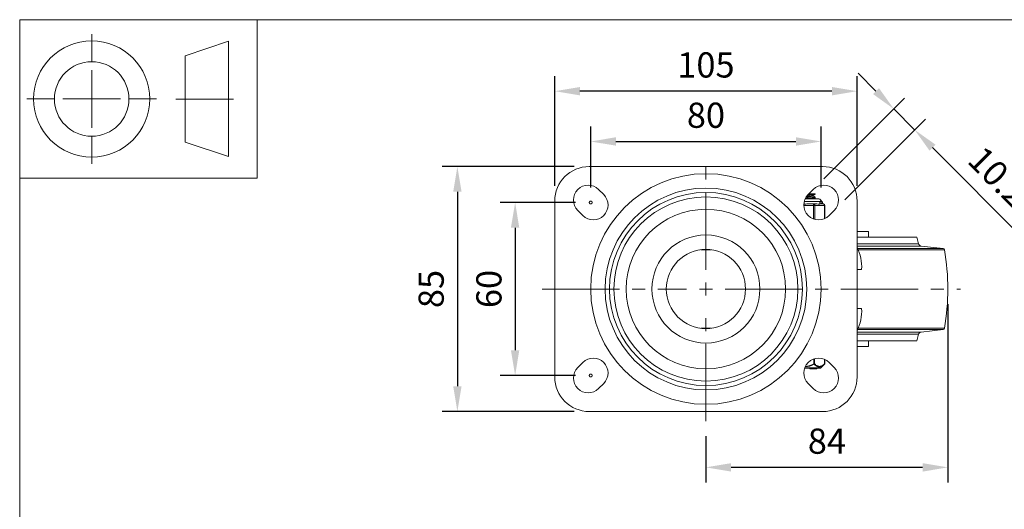
# Model space of a CAD drawing. Units: millimetres. Extents: x 10 to 287, y 10 to 200.
# Drawn here: x 10 to 147, y 132 to 200 of the extents above; entities that cross this region are included whole.
import ezdxf

# ---------------------------------------------------------------- set-up
doc = ezdxf.new("R2010")
doc.units = ezdxf.units.MM
doc.header["$LTSCALE"] = 0.75
doc.linetypes.add('CENTER2', pattern=[28.575, 19.05, -3.175, 3.175, -3.175])
doc.linetypes.add('PHANTOM2', pattern=[31.75, 15.875, -3.175, 3.175, -3.175, 3.175, -3.175])
for name, color, linetype, lineweight in [('FD_Dimensions', 7, 'Continuous', 13), ('Reference', 7, 'PHANTOM2', 13), ('Smart Centers', 7, 'CENTER2', 13), ('TITLEBLOCK', 7, 'Continuous', 18), ('Visible', 7, 'Continuous', 13), ('Visible Narrow', 7, 'Continuous', 13)]:
    doc.layers.add(name, color=color, linetype=linetype, lineweight=lineweight)
doc.styles.get("Standard").update_dxf_attribs({"font": 'arial.ttf'})
doc.dimstyles.new('Dim-ISO-25', dxfattribs={"dimtxt": 3.5, "dimasz": 3.5, "dimexe": 2.1, "dimexo": 2.1, "dimgap": 1.4, "dimtad": 1, "dimdec": 4, "dimdsep": 46, "dimtxsty": 'Standard', "dimcen": 0, "dimadec": 4, "dimazin": 2, "dimtp": 0.1, "dimtm": 0.1, "dimtfac": 1, "dimtdec": 4, "dimtmove": 0, "dimatfit": 3, "dimfxl": 1, "dimarcsym": 0})

# ---------------------------------------------------------------- blocks, each defined once
blk = doc.blocks.new('BIL C&W DRAWING SHEET')
at = {"layer": 'TITLEBLOCK', "lineweight": 13}
for p, q in [((-267, 184.17), (-267, 188)), ((-254, 185), (-248, 187)), ((-248, 187), (-248, 171)), ((-254, 183), (-254, 185)), ((-267, 179), (-267, 183)), ((-254, 179), (-254, 183)), ((-254, 183), (-254, 175)), ((-272.17, 179), (-276, 179)), ((-267, 179), (-271, 179)), ((-267, 179), (-263, 179)), ((-267, 179), (-267, 175)), ((-258, 179), (-261.83, 179)), ((-247.3, 178.97), (-255.3, 178.97)), ((-254, 175), (-254, 179)), ((-267, 173.83), (-267, 170)), ((-254, 173), (-254, 175)), ((-248, 171), (-254, 173))]:
    blk.add_line(p, q, dxfattribs=at)
for points in [[(-277, 190), (0, 190), (0, 0), (-277, 0)], [(-277, 190), (-244, 190), (-244, 168), (-277, 168)]]:
    blk.add_lwpolyline(points, close=True, dxfattribs=at)
for radius in [8.06, 5.17]:
    blk.add_circle((-267, 179), radius, dxfattribs=at)
blk = doc.blocks.new('*U5')
at = {"layer": 'Smart Centers', "color": 0, "ltscale": 0.75, "transparency": 16777216}
for p, q in [((0, 2.68), (0, 17.7)), ((-22.73, 0), (-2.68, 0)), ((2.68, 0), (35.37, 0)), ((0, -18.33), (0, -2.68))]:
    blk.add_line(p, q, dxfattribs=at)
at = {"layer": 'Smart Centers', "color": 0, "linetype": 'Continuous', "ltscale": 0.75, "transparency": 16777216}
for p, q in [((-0.89, 0), (0.89, 0)), ((0, -0.89), (0, 0.89))]:
    blk.add_line(p, q, dxfattribs=at)
blk = doc.blocks.new('*D20')
at = {"layer": 'Defpoints', "color": 0, "transparency": 16777216}
for p in [(121.31, 183.1), (89.31, 174.63), (121.31, 174.63)]:
    blk.add_point(p, dxfattribs=at)
at = {"layer": 'FD_Dimensions', "color": 0, "lineweight": -2, "transparency": 16777216}
for p, q in [((89.31, 176.73), (89.31, 185.2)), ((121.31, 176.73), (121.31, 185.2)), ((92.81, 183.1), (117.81, 183.1))]:
    blk.add_line(p, q, dxfattribs=at)
at = {"layer": 'FD_Dimensions', "color": 0, "transparency": 16777216}
for points in [[(92.81, 183.69), (92.81, 182.52), (89.31, 183.1)], [(117.81, 183.69), (117.81, 182.52), (121.31, 183.1)]]:
    blk.add_solid(points, dxfattribs=at)
at = {"layer": 'FD_Dimensions', "color": 0, "transparency": 16777216, "insert": (105.31, 186.29), "char_height": 3.5, "attachment_point": 5}
blk.add_mtext('80', dxfattribs=at)
blk = doc.blocks.new('*D21')
at = {"layer": 'Defpoints', "color": 0, "transparency": 16777216}
for p in [(84.31, 190.08), (84.31, 174.83), (126.31, 174.83)]:
    blk.add_point(p, dxfattribs=at)
at = {"layer": 'FD_Dimensions', "color": 0, "lineweight": -2, "transparency": 16777216}
for p, q in [((84.31, 176.93), (84.31, 192.18)), ((126.31, 176.93), (126.31, 192.18)), ((122.81, 190.08), (87.81, 190.08))]:
    blk.add_line(p, q, dxfattribs=at)
at = {"layer": 'FD_Dimensions', "color": 0, "transparency": 16777216}
for points in [[(87.81, 190.66), (87.81, 189.5), (84.31, 190.08)], [(122.81, 190.66), (122.81, 189.5), (126.31, 190.08)]]:
    blk.add_solid(points, dxfattribs=at)
at = {"layer": 'FD_Dimensions', "color": 0, "transparency": 16777216, "insert": (105.31, 193.27), "char_height": 3.5, "attachment_point": 5}
blk.add_mtext('105', dxfattribs=at)
blk = doc.blocks.new('*D22')
at = {"layer": 'Defpoints', "color": 0, "transparency": 16777216}
for p in [(89.31, 174.63), (78.81, 150.63), (89.31, 150.63)]:
    blk.add_point(p, dxfattribs=at)
at = {"layer": 'FD_Dimensions', "color": 0, "lineweight": -2, "transparency": 16777216}
for p, q in [((87.21, 174.63), (76.71, 174.63)), ((78.81, 171.13), (78.81, 154.13)), ((87.21, 150.63), (76.71, 150.63))]:
    blk.add_line(p, q, dxfattribs=at)
at = {"layer": 'FD_Dimensions', "color": 0, "transparency": 16777216}
for points in [[(78.23, 171.13), (79.39, 171.13), (78.81, 174.63)], [(78.23, 154.13), (79.39, 154.13), (78.81, 150.63)]]:
    blk.add_solid(points, dxfattribs=at)
at = {"layer": 'FD_Dimensions', "color": 0, "transparency": 16777216, "insert": (75.62, 162.63), "char_height": 3.5, "attachment_point": 5, "rotation": 90}
blk.add_mtext('60', dxfattribs=at)
blk = doc.blocks.new('*D23')
at = {"layer": 'Defpoints', "color": 0, "transparency": 16777216}
for p in [(89.11, 179.63), (70.79, 145.63), (89.11, 145.63)]:
    blk.add_point(p, dxfattribs=at)
at = {"layer": 'FD_Dimensions', "color": 0, "lineweight": -2, "transparency": 16777216}
for p, q in [((87.01, 179.63), (68.69, 179.63)), ((70.79, 176.13), (70.79, 149.13)), ((87.01, 145.63), (68.69, 145.63))]:
    blk.add_line(p, q, dxfattribs=at)
at = {"layer": 'FD_Dimensions', "color": 0, "transparency": 16777216}
for points in [[(70.21, 176.13), (71.37, 176.13), (70.79, 179.63)], [(70.21, 149.13), (71.37, 149.13), (70.79, 145.63)]]:
    blk.add_solid(points, dxfattribs=at)
at = {"layer": 'FD_Dimensions', "color": 0, "transparency": 16777216, "insert": (67.6, 162.63), "char_height": 3.5, "attachment_point": 5, "rotation": 90}
blk.add_mtext('85', dxfattribs=at)
blk = doc.blocks.new('*D24')
at = {"layer": 'Defpoints', "color": 0, "transparency": 16777216}
for p in [(138.91, 162.63), (105.31, 144.3), (105.31, 137.88)]:
    blk.add_point(p, dxfattribs=at)
at = {"layer": 'FD_Dimensions', "color": 0, "lineweight": -2, "transparency": 16777216}
for p, q in [((138.91, 160.53), (138.91, 135.78)), ((105.31, 142.2), (105.31, 135.78)), ((135.41, 137.88), (108.81, 137.88))]:
    blk.add_line(p, q, dxfattribs=at)
at = {"layer": 'FD_Dimensions', "color": 0, "transparency": 16777216}
for points in [[(108.81, 138.46), (108.81, 137.29), (105.31, 137.88)], [(135.41, 138.46), (135.41, 137.29), (138.91, 137.88)]]:
    blk.add_solid(points, dxfattribs=at)
at = {"layer": 'FD_Dimensions', "color": 0, "transparency": 16777216, "insert": (122.11, 141.06), "char_height": 3.5, "attachment_point": 5}
blk.add_mtext('84', dxfattribs=at)
blk = doc.blocks.new('*D25')
at = {"layer": 'Defpoints', "color": 0, "transparency": 16777216}
for p in [(134.3, 184.72), (120.21, 176.43), (123.11, 173.53)]:
    blk.add_point(p, dxfattribs=at)
at = {"layer": 'FD_Dimensions', "color": 0, "lineweight": -2, "transparency": 16777216}
for p, q in [((128.93, 190.1), (126.45, 192.57)), ((121.7, 177.92), (132.89, 189.11)), ((131.4, 187.62), (134.3, 184.72)), ((124.6, 175.02), (135.79, 186.21)), ((136.78, 182.25), (149.37, 169.66))]:
    blk.add_line(p, q, dxfattribs=at)
at = {"layer": 'FD_Dimensions', "color": 0, "transparency": 16777216}
for points in [[(129.34, 190.51), (128.52, 189.68), (131.4, 187.62)], [(137.19, 182.66), (136.36, 181.84), (134.3, 184.72)]]:
    blk.add_solid(points, dxfattribs=at)
at = {"layer": 'FD_Dimensions', "color": 0, "transparency": 16777216, "insert": (146.56, 176.97), "char_height": 3.5, "attachment_point": 5, "rotation": 315}
blk.add_mtext('10.25', dxfattribs=at)

msp = doc.modelspace()

# ---------------------------------------------------------------- linework, layer by layer
at = {"layer": 'Reference'}
for centre in [(89.309285, 174.628776), (121.309285, 174.628776), (89.309285, 150.628776)]:
    msp.add_circle(centre, 0.2, dxfattribs=at)
at = {"layer": 'Visible'}
for p, q in [((89.109285, 179.628776), (121.509285, 179.628776)), ((90.405301, 176.431899), (91.112407, 175.724792)), ((119.506163, 175.724792), (120.21327, 176.431899)), ((120.979285, 175.128776), (119.091879, 175.128776)), ((119.610148, 175.828776), (120.31843, 175.828776)), ((120.198385, 175.529467), (120.198385, 175.623852)), ((120.482485, 175.828776), (120.31843, 175.828776)), ((120.482485, 175.792111), (120.482485, 175.828776)), ((120.482485, 175.292111), (120.482485, 175.365442)), ((84.309285, 150.428776), (84.309285, 174.828776)), ((120.266058, 174.428776), (119.487126, 174.428776)), ((120.655524, 174.428776), (120.266058, 174.428776)), ((121.622831, 174.428776), (121.233365, 174.428776)), ((121.329285, 174.428776), (121.329285, 174.778776)), ((121.822831, 172.417634), (121.822831, 174.228776)), ((126.309285, 174.828776), (126.309285, 150.428776)), ((88.21327, 172.825654), (87.506163, 173.532761)), ((123.112407, 173.532761), (122.405301, 172.825654)), ((127.909285, 170.628776), (126.309285, 170.628776)), ((134.609285, 169.828776), (126.309285, 169.828776)), ((127.909285, 169.828776), (127.909285, 170.628776)), ((134.609285, 169.828776), (134.842054, 168.8977)), ((135.184693, 168.597301), (138.261144, 168.245707)), ((126.309285, 165.328776), (126.929285, 165.328776)), ((126.309285, 159.928776), (126.929285, 159.928776)), ((134.609285, 155.428776), (134.842054, 156.359853)), ((135.184693, 156.660252), (138.261144, 157.011846)), ((134.609285, 155.428776), (126.309285, 155.428776)), ((127.909285, 154.628776), (126.309285, 154.628776)), ((127.909285, 154.628776), (127.909285, 155.428776)), ((87.506163, 151.724792), (88.21327, 152.431899)), ((121.26766, 151.686209), (121.773792, 152.18417)), ((121.80366, 152.848748), (121.80366, 152.255455)), ((122.405301, 152.431899), (123.112407, 151.724792)), ((121.127394, 151.628776), (119.010325, 151.628776)), ((119.726362, 151.628776), (119.726362, 151.548776)), ((119.726362, 151.548776), (119.787992, 151.548776)), ((119.787992, 151.548776), (120.664731, 151.548776)), ((120.664731, 151.548776), (120.726362, 151.548776)), ((120.726362, 151.628776), (120.726362, 151.548776)), ((91.112407, 149.532761), (90.405301, 148.825654)), ((120.21327, 148.825654), (119.506163, 149.532761)), ((121.509285, 145.628776), (89.109285, 145.628776))]:
    msp.add_line(p, q, dxfattribs=at)
at = {"layer": 'Visible', "extrusion": (0, 0, -1)}
for radius in [14, 13.4, 5.5]:
    msp.add_circle((-105.309285, 162.628776), radius, dxfattribs=at)
for centre, radius, start, end in [((-89.109285, 174.828776), 4.8, 0, 90), ((-121.509285, 174.828776), 4.8, 90, 180), ((-88.955732, 174.98233), 2.05, 315, 135), ((-121.662839, 174.98233), 2.05, 45, 225), ((-89.662839, 174.275223), 2.05, 135, 315), ((-120.955732, 174.275223), 2.05, 225, 45), ((-120.979285, 174.778776), 0.35, 90, 180), ((-121.622831, 174.228776), 0.2, 90, 180), ((-135.230111, 168.994714), 0.4, 276.51980175, 345.96375653), ((-138.238434, 168.047), 0.2, 96.51980175, 170.06679572), ((-107.299285, 162.628776), 31.61, 170.06679572, 189.93320428), ((-135.230111, 156.262838), 0.4, 14.03624347, 83.48019825), ((-138.238434, 157.210553), 0.2, 189.93320428, 263.48019825), ((-89.662839, 150.98233), 2.05, 45, 225), ((-120.955732, 150.98233), 2.05, 315, 135), ((-121.70366, 152.255455), 0.1, 180.00000053, 225.46624547), ((-89.109285, 150.428776), 4.8, 270, 0), ((-88.955732, 150.275223), 2.05, 225, 45), ((-121.662839, 150.275223), 2.05, 135, 315), ((-121.127394, 151.828776), 0.2, 225.46624505, 270), ((-121.509285, 150.428776), 4.8, 180, 270)]:
    msp.add_arc(centre, radius, start, end, dxfattribs=at)
at = {"layer": 'Visible'}
for centre, radius, start, end in [((118.75862, 185.15916), 9.646528, 273.42229637, 278.5397317), ((119.765457, 148.598207), 25.832069, 90.61735315, 91.89647226), ((120.736788, 165.710896), 6.204276, 356.46893229, 26.08138373), ((120.736788, 159.546657), 6.204276, 333.91861627, 3.53106771)]:
    msp.add_arc(centre, radius, start, end, dxfattribs=at)
for points, knots in [([(119.114611, 175.177546), (119.352469, 175.189686), (119.583398, 175.201826), (119.782985, 175.213966), (120.204653, 175.239615), (120.474663, 175.265263), (120.482306, 175.290911), (120.482426, 175.291311), (120.482481, 175.291711), (120.482473, 175.292111)], [117.480107631, 117.480107631, 117.480107631, 117.480107631, 117.937774586, 117.937774586, 117.937774586, 118.9046942465, 118.9046942465, 118.9046942465, 118.9197697205, 118.9197697205, 118.9197697205, 118.9197697205]), ([(120.47614, 175.372396), (120.480301, 175.370103), (120.482442, 175.36781), (120.482484, 175.365517), (120.482963, 175.339906), (120.221732, 175.314294), (119.80563, 175.288683), (119.61165, 175.276743), (119.386519, 175.264804), (119.153416, 175.252864)], [-121.9898630576, -121.9898630576, -121.9898630576, -121.9898630576, -121.903418602, -121.903418602, -121.903418602, -120.9378895779, -120.9378895779, -120.9378895779, -120.4877778583, -120.4877778583, -120.4877778583, -120.4877778583]), ([(119.258808, 175.426358), (119.429548, 175.437307), (119.590676, 175.448256), (119.72771, 175.459205), (120.020839, 175.482626), (120.195488, 175.506046), (120.197839, 175.529467)], [132.2219790783, 132.2219790783, 132.2219790783, 132.2219790783, 132.6347461399, 132.6347461399, 132.6347461399, 133.5176877776, 133.5176877776, 133.5176877776, 133.5176877776]), ([(119.477155, 175.696571), (119.80934, 175.714663), (120.098413, 175.732755), (120.275677, 175.750847), (120.410446, 175.764602), (120.478499, 175.778356), (120.478804, 175.792111)], [124.002364942, 124.002364942, 124.002364942, 124.002364942, 124.6844139178, 124.6844139178, 124.6844139178, 125.2029550277, 125.2029550277, 125.2029550277, 125.2029550277]), ([(121.233365, 174.428776), (121.223638, 174.428919), (121.213215, 174.428262), (121.149878, 174.4238), (121.080805, 174.416126), (121.005067, 174.416126), (120.929328, 174.416126), (120.833951, 174.4238), (120.70324, 174.428262), (120.679556, 174.428919), (120.655524, 174.428776)], [-0.13802327223, -0.13802327223, -0.13802327223, -0.13802327223, -0.11360791358, -0.11360791358, 0, 0, 0, 0.11360791358, 0.11360791358, 0.13802327223, 0.13802327223, 0.13802327223, 0.13802327223])]:
    msp.add_open_spline(points, degree=3, knots=knots, dxfattribs=at)
for points in [[(120.31843, 175.828776), (120.158307, 175.81056), (119.88101, 175.792343), (119.554047, 175.774126)], [(120.476482, 175.785157), (120.381327, 175.730009), (120.286189, 175.674834), (120.191079, 175.619609)], [(120.198385, 175.533701), (120.291061, 175.479893), (120.383764, 175.426132), (120.476482, 175.372396)], [(120.476482, 175.285157), (120.386593, 175.233061), (120.296718, 175.18094), (120.206868, 175.128776)]]:
    msp.add_open_spline(points, degree=3, dxfattribs=at)
at = {"layer": 'Visible Narrow'}
for p, q in [((118.906258, 174.228776), (120.266058, 174.228776)), ((121.329285, 174.778776), (118.968539, 174.778776)), ((120.266058, 174.228776), (120.266058, 174.428776)), ((120.266058, 174.228776), (120.439263, 174.228776)), ((120.266058, 174.228776), (120.266058, 172.344718)), ((120.439263, 174.228776), (121.796036, 174.228776)), ((120.439263, 172.291348), (120.439263, 174.228776)), ((121.796036, 174.228776), (121.822831, 174.228776)), ((121.796036, 174.228776), (121.796036, 172.40536)), ((134.842054, 168.8977), (126.309285, 168.8977)), ((135.184693, 168.597301), (126.309285, 168.597301)), ((138.261144, 168.245707), (126.399629, 168.245707)), ((106.02887, 168.0815), (104.589701, 168.0815)), ((138.435436, 168.0815), (126.47031, 168.0815)), ((106.02887, 157.176053), (104.589701, 157.176053)), ((135.184693, 156.660252), (126.309285, 156.660252)), ((134.842054, 156.359853), (126.309285, 156.359853)), ((138.261144, 157.011846), (126.399629, 157.011846)), ((138.435436, 157.176053), (126.47031, 157.176053)), ((120.306473, 152.9268), (120.306473, 152.255445)), ((120.393075, 152.255455), (120.306478, 152.255455)), ((120.341539, 152.184171), (120.306478, 152.255445)), ((120.393075, 152.255454), (120.393075, 152.953603)), ((121.790263, 152.854777), (121.790263, 152.255453)), ((121.80366, 152.255455), (121.790263, 152.255455)), ((119.030361, 151.686209), (121.26766, 151.686209)), ((119.787992, 151.628776), (119.787992, 151.548776)), ((120.664731, 151.628776), (120.664731, 151.548776))]:
    msp.add_line(p, q, dxfattribs=at)
for radius in [16, 12.782605, 7.5]:
    msp.add_circle((105.309285, 162.628776), radius, dxfattribs=at)
at = {"layer": 'Visible Narrow', "extrusion": (0, 0, -1)}
msp.add_circle((-105.309285, 162.628776), 11.067619, dxfattribs=at)
at = {"layer": 'Visible Narrow'}
for centre, radius, start, end in [((118.784322, 155.217198), 3.409303, 275.06898725, 297.17687048), ((118.764013, 155.189505), 3.313793, 276.1813337, 297.73138771)]:
    msp.add_arc(centre, radius, start, end, dxfattribs=at)
for centre, major_axis, ratio, start_param, end_param in [((120.266058, 174.228776), (0, 0.2), 0.8660254038, 4.7123889804, 6.2831853072), ((120.306473, 152.255455), (0.070133, 0.071284), 0.7770894824, 4.4470816869, 5.3651187351)]:
    msp.add_ellipse(centre, major_axis=major_axis, ratio=ratio, start_param=start_param, end_param=end_param, dxfattribs=at)
at = {"layer": 'Visible Narrow', "extrusion": (0, 0, -1)}
for centre, major_axis, ratio, start_param, end_param in [((121.622831, 174.228776), (0, 0.2), 0.8660254038, 0, 1.5707963268), ((121.70366, 152.255455), (-0.070133, 0.071284), 0.7770894834, 2.2235636152, 3.1415926535)]:
    msp.add_ellipse(centre, major_axis=major_axis, ratio=ratio, start_param=start_param, end_param=end_param, dxfattribs=at)
at = {"layer": 'Visible Narrow'}
for points, knots in [([(120.341539, 152.184171), (120.435684, 152.0949), (120.532619, 152.016061), (120.632447, 151.954263), (120.703561, 151.91024), (120.776377, 151.87489), (120.849852, 151.851127), (120.907466, 151.832494), (120.965574, 151.820951), (121.023652, 151.817202), (121.081729, 151.813453), (121.139733, 151.817511), (121.197126, 151.829119), (121.272838, 151.844431), (121.347417, 151.872869), (121.420225, 151.911869), (121.509521, 151.9597), (121.595771, 152.022938), (121.679607, 152.096461), (121.711351, 152.124301), (121.74274, 152.153619), (121.773792, 152.18417)], [0.0008816618262, 0.0008816618262, 0.0008816618262, 0.0008816618262, 0.0023944938242, 0.0023944938242, 0.0023944938242, 0.0034721848408, 0.0034721848408, 0.0034721848408, 0.0043172353112, 0.0043172353112, 0.0043172353112, 0.0051622857816, 0.0051622857816, 0.0051622857816, 0.0062770792676, 0.0062770792676, 0.0062770792676, 0.0076443113174, 0.0076443113174, 0.0076443113174, 0.0081620028252, 0.0081620028252, 0.0081620028252, 0.0081620028252]), ([(121.790264, 152.255451), (121.759213, 152.224899), (121.727861, 152.195582), (121.696205, 152.167742), (121.690153, 152.16242), (121.684091, 152.157153), (121.678018, 152.151941), (121.600182, 152.085143), (121.520566, 152.02753), (121.438778, 151.983144), (121.424451, 151.975369), (121.410069, 151.968013), (121.395635, 151.961096), (121.365373, 151.946593), (121.334905, 151.934039), (121.304269, 151.923607), (121.276191, 151.914046), (121.247973, 151.906265), (121.21964, 151.900401), (121.217058, 151.899866), (121.214475, 151.899348), (121.211892, 151.898845), (121.173223, 151.891324), (121.134356, 151.88738), (121.095538, 151.887135), (121.080609, 151.887041), (121.065671, 151.887487), (121.050738, 151.88848), (121.026845, 151.890069), (121.00297, 151.893056), (120.979159, 151.897394), (120.946811, 151.903287), (120.914594, 151.911667), (120.882574, 151.922396), (120.85331, 151.932201), (120.824186, 151.943978), (120.79525, 151.957526), (120.754072, 151.976805), (120.713303, 151.999671), (120.673111, 152.025531), (120.61867, 152.060557), (120.56514, 152.101056), (120.512443, 152.145832), (120.487359, 152.167146), (120.462466, 152.189429), (120.437762, 152.212549), (120.422797, 152.226554), (120.407903, 152.240862), (120.393075, 152.255452)], [-0.0081620035956, -0.0081620035956, -0.0081620035956, -0.0081620035956, -0.0076443101505, -0.0076443101505, -0.0076443101505, -0.0075453515388, -0.0075453515388, -0.0075453515388, -0.0062770674001, -0.0062770674001, -0.0062770674001, -0.0060549117286, -0.0060549117286, -0.0060549117286, -0.005589149288, -0.005589149288, -0.005589149288, -0.0051622848554, -0.0051622848554, -0.0051622848554, -0.0051233868473, -0.0051233868473, -0.0051233868473, -0.0045411837965, -0.0045411837965, -0.0045411837965, -0.0043172563298, -0.0043172563298, -0.0043172563298, -0.0039589807457, -0.0039589807457, -0.0039589807457, -0.0034722783873, -0.0034722783873, -0.0034722783873, -0.0030274558643, -0.0030274558643, -0.0030274558643, -0.0023944336246, -0.0023944336246, -0.0023944336246, -0.0015370160542, -0.0015370160542, -0.0015370160542, -0.0011288782241, -0.0011288782241, -0.0011288782241, -0.0008816518803, -0.0008816518803, -0.0008816518803, -0.0008816518803])]:
    msp.add_open_spline(points, degree=3, knots=knots, dxfattribs=at)

# ---------------------------------------------------------------- block references
at = {"layer": 'Smart Centers', "ltscale": 0.75}
msp.add_blockref('*U5', (105.309285, 162.628776), dxfattribs=at)
at = {"layer": 'TITLEBLOCK'}
msp.add_blockref('BIL C&W DRAWING SHEET', (287, 10), dxfattribs=at)

# ---------------------------------------------------------------- dimensions: what is measured, and where the dimension line sits
at = {"layer": 'FD_Dimensions'}
for base, p1, p2, picture, middle in [((84.309285, 190.081199), (126.309285, 174.828776), (84.309285, 174.828776), '*D21', (105.309285, 193.268204)), ((121.309285, 183.103869), (89.309285, 174.628776), (121.309285, 174.628776), '*D20', (105.309285, 186.290874)), ((105.309285, 137.877929), (138.909285, 162.628776), (105.309285, 144.301421), '*D24', (122.109285, 141.064934))]:
    dim = msp.add_linear_dim(base=base, p1=p1, p2=p2, dimstyle='Dim-ISO-25', override={"dimlfac": 2.5, "dimclrd": 0, "dimclre": 0}, dxfattribs=at)
    dim.commit()
    dim.dimension.update_dxf_attribs({"geometry": picture, "text_midpoint": middle})
dim = msp.add_aligned_dim(p1=(120.21327, 176.431899), p2=(123.112407, 173.532761), distance=15.824613, dimstyle='Dim-ISO-25', override={"dimlfac": 2.5, "dimclrd": 0, "dimclre": 0}, dxfattribs=at)
dim.commit()
dim.dimension.update_dxf_attribs({"geometry": '*D25', "text_midpoint": (146.563865, 176.967791)})
for base, p1, p2, picture, middle in [((70.791613, 145.628776), (89.109285, 179.628776), (89.109285, 145.628776), '*D23', (67.604608, 162.628776)), ((78.809285, 150.628776), (89.309285, 174.628776), (89.309285, 150.628776), '*D22', (75.62228, 162.628776))]:
    dim = msp.add_linear_dim(base=base, p1=p1, p2=p2, angle=90, dimstyle='Dim-ISO-25', override={"dimlfac": 2.5, "dimclrd": 0, "dimclre": 0}, dxfattribs=at)
    dim.commit()
    dim.dimension.update_dxf_attribs({"geometry": picture, "text_midpoint": middle})

doc.saveas('drawing.dxf')
